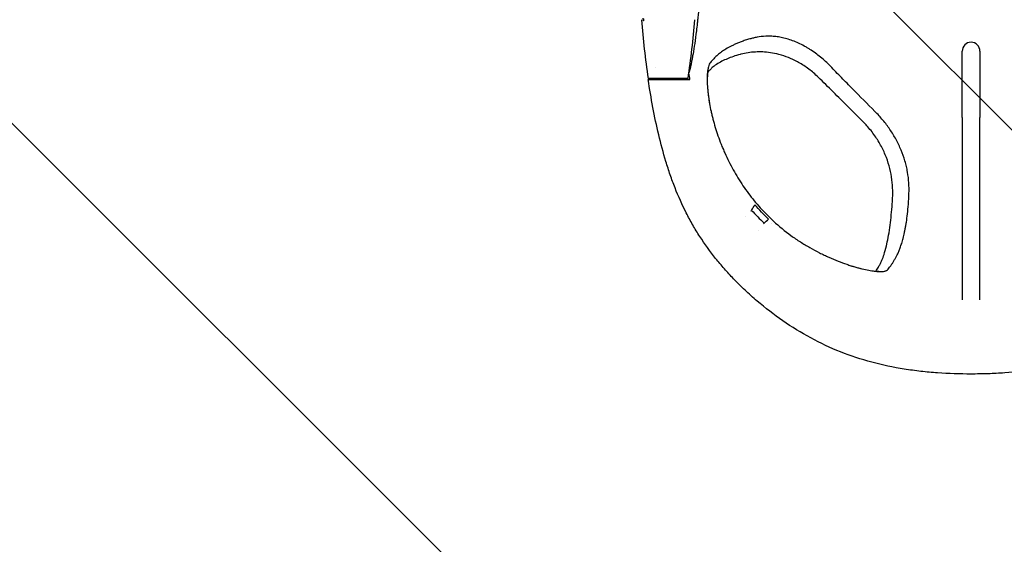
# Model space of a CAD drawing. Units: millimetres. Extents: x -875 to 875, y -3960 to 3960.
# Drawn here: x -430 to 15, y -263 to -26 of the extents above; entities that cross this region are included whole.
import ezdxf

# ---------------------------------------------------------------- set-up
doc = ezdxf.new("R2010")
doc.units = ezdxf.units.MM
doc.header["$LTSCALE"] = 20
doc.layers.add('2d', color=230, linetype='Continuous')
doc.layers.add('AS-Free_Space_Hatch', color=31, linetype='Continuous')
pattern_1 = [(315, (-875, 3528), (224.506, 224.506), [])]

msp = doc.modelspace()

# ---------------------------------------------------------------- hatches: boundary and pattern name
at = {"layer": 'AS-Free_Space_Hatch'}
h = msp.add_hatch(dxfattribs=at)
h.set_pattern_fill('ANSI31', color=256, scale=100)
h.set_pattern_definition([(315, (-875, 3960.5), (224.506, 224.506), [])])
h.paths.add_polyline_path([(-875, 3960.5), (875, 3960.5), (875, -3960.5), (-875, -3960.5)])
h = msp.add_hatch(dxfattribs=at)
h.set_pattern_fill('ANSI31', color=256, scale=100)
h.set_pattern_definition(pattern_1)
h.paths.add_polyline_path([(875, -3028), (875, 3028), (-875, 3028), (-875, -3028)], flags=17)
h.paths.add_polyline_path([(875, 3028), (875, 3528), (-875, 3528), (-875, 3028)], flags=17)
h.paths.add_polyline_path([(875, -3528), (875, -3028), (-875, -3028), (-875, -3528)], flags=17)
h.paths.add_polyline_path([(-875, 3528), (875, 3528), (875, -3528), (-875, -3528)])
h = msp.add_hatch(dxfattribs=at)
h.set_pattern_fill('ANSI31', color=256, scale=100)
h.set_pattern_definition(pattern_1)
h.paths.add_polyline_path([(875, -3028), (875, 3028), (-875, 3028), (-875, -3028)], flags=17)
h.paths.add_polyline_path([(875, 3028), (875, 3528), (-875, 3528), (-875, 3028)], flags=17)
h.paths.add_polyline_path([(875, -3528), (875, -3028), (-875, -3028), (-875, -3528)], flags=17)
h.paths.add_polyline_path([(-875, 3528), (875, 3528), (875, -3528), (-875, -3528)])

# ---------------------------------------------------------------- linework, layer by layer
at = {"layer": '2d'}
for p, q in [((-147.89, -26.25), (-147.99, -26.25)), ((-4, -70.05), (-4, -40)), ((4, -40), (4, -70.05)), ((-127.92, -52.37), (-145.92, -52.37)), ((-128.82, -52.41), (-141.65, -52.41)), ((-136.84, -52.87), (-136.48, -52.87)), ((-128.82, -52.87), (-128.82, -52.41)), ((-99.45, -112.3), (-99.19, -111.99)), ((-93.84, -118.06), (-93.58, -117.75)), ((-4, -152.01), (-4, -152.41)), ((4, -152.41), (4, -152.01))]:
    msp.add_line(p, q, dxfattribs=at)
for centre, radius, start, end in [((194.84, 0), 344.76, 184.2884, 188.7363), ((-468.68, 0), 344.76, 351.2637, 355.7116), ((0, -40), 4, 360, 180)]:
    msp.add_arc(centre, radius, start, end, dxfattribs=at)
for points, knots in [([(-122.31, -4), (-122.32, -5.04), (-122.35, -6.07), (-122.4, -8.21), (-122.44, -9.32), (-122.52, -11.45), (-122.57, -12.46), (-122.67, -14.42), (-122.72, -15.36), (-122.81, -16.71), (-122.84, -17.16), (-122.89, -18.02), (-122.92, -18.44), (-123.07, -20.5), (-123.2, -21.99), (-123.39, -24.1), (-123.46, -24.77), (-123.59, -26.08), (-123.66, -26.72), (-123.86, -28.57), (-123.99, -29.72), (-124.39, -32.98), (-124.66, -34.88), (-125.17, -38.28), (-125.42, -39.79), (-125.79, -41.86), (-125.91, -42.51), (-126.15, -43.76), (-126.27, -44.35), (-126.61, -46.02), (-126.82, -46.99), (-127.2, -48.58), (-127.37, -49.2), (-127.53, -49.77)], [0.1223489, 0.1223489, 0.1223489, 0.1223489, 0.1254991, 0.1254991, 0.1290509, 0.1290509, 0.1326026, 0.1326026, 0.1361544, 0.1361544, 0.1379302, 0.1379302, 0.1397061, 0.1397061, 0.1468096, 0.1468096, 0.1503613, 0.1503613, 0.1539131, 0.1539131, 0.1610166, 0.1610166, 0.1752235, 0.1752235, 0.1894305, 0.1894305, 0.196534, 0.196534, 0.2036375, 0.2036375, 0.2178444, 0.2178444, 0.231116, 0.231116, 0.231116, 0.231116]), ([(-148.12, -25.44), (-148.09, -25.57), (-148.07, -25.69), (-148.03, -25.9), (-148.01, -25.99), (-147.99, -26.14), (-147.98, -26.19), (-147.98, -26.25), (-147.99, -26.25), (-148.02, -26.19), (-148.06, -26.05), (-148.15, -25.65), (-148.21, -25.4), (-148.25, -25.15)], [0, 0, 0, 0, 0.000375724, 0.000375724, 0.000751447, 0.000751447, 0.001127171, 0.001127171, 0.001502894, 0.001502894, 0.002254341, 0.002254341, 0.003005789, 0.003005789, 0.003005789, 0.003005789]), ([(-99.99, -34.48), (-100.72, -34.68), (-101.4, -34.89), (-102.69, -35.32), (-103.3, -35.54), (-104.46, -35.97), (-105.01, -36.19), (-106.05, -36.63), (-106.55, -36.85), (-107.5, -37.29), (-107.95, -37.51), (-108.82, -37.95), (-109.24, -38.16), (-110.44, -38.82), (-111.18, -39.26), (-112.55, -40.16), (-113.19, -40.62), (-114.06, -41.3), (-114.33, -41.53), (-114.85, -41.98), (-115.09, -42.2), (-115.55, -42.65), (-115.77, -42.87), (-116.2, -43.31), (-116.41, -43.53), (-117.03, -44.2), (-117.42, -44.65), (-117.79, -45.1)], [0, 0, 0, 0, 0.00435857, 0.00435857, 0.00871714, 0.00871714, 0.01307571, 0.01307571, 0.01743428, 0.01743428, 0.02179285, 0.02179285, 0.02615142, 0.02615142, 0.03486856, 0.03486856, 0.04358571, 0.04358571, 0.04794428, 0.04794428, 0.05230285, 0.05230285, 0.05666142, 0.05666142, 0.06101999, 0.06101999, 0.06973713, 0.06973713, 0.06973713, 0.06973713]), ([(-63.58, -46.81), (-65, -45.35), (-66.47, -43.98), (-69.56, -41.44), (-71.17, -40.28), (-73.26, -38.95), (-73.69, -38.69), (-74.54, -38.19), (-74.97, -37.94), (-76.27, -37.23), (-77.14, -36.79), (-79.76, -35.59), (-81.52, -34.94), (-84.15, -34.2), (-85.01, -33.99), (-86.68, -33.66), (-87.49, -33.53), (-89.07, -33.36), (-89.84, -33.31), (-90.97, -33.27), (-91.34, -33.27), (-92.07, -33.28), (-92.42, -33.29), (-94.17, -33.36), (-95.47, -33.51), (-97.27, -33.82), (-97.85, -33.94), (-98.95, -34.19), (-99.48, -34.33), (-99.99, -34.48)], [0, 0, 0, 0, 0.00603277, 0.00603277, 0.01206555, 0.01206555, 0.01357374, 0.01357374, 0.01508193, 0.01508193, 0.01809832, 0.01809832, 0.02413109, 0.02413109, 0.02714748, 0.02714748, 0.03016387, 0.03016387, 0.03318025, 0.03318025, 0.03468845, 0.03468845, 0.03619664, 0.03619664, 0.04222941, 0.04222941, 0.0452458, 0.0452458, 0.04826219, 0.04826219, 0.04826219, 0.04826219]), ([(-104.35, -41.47), (-105.49, -41.78), (-106.52, -42.1), (-108.41, -42.75), (-109.26, -43.08), (-110.99, -43.81), (-111.82, -44.21), (-113.48, -45.07), (-114.28, -45.54), (-115.83, -46.54), (-116.51, -47.05), (-117.33, -47.77), (-117.71, -48.14), (-118.42, -48.9), (-118.68, -49.2), (-118.94, -49.5)], [0, 0, 0, 0, 7.540899, 7.540899, 15.503069, 15.503069, 24.980574, 24.980574, 36.236605, 36.236605, 49.558194, 49.558194, 60.24767, 60.24767, 67.267925, 67.267925, 67.267925, 67.267925]), ([(-69.07, -51.78), (-70.42, -50.46), (-71.85, -49.23), (-74.83, -47), (-76.37, -46), (-79.45, -44.28), (-80.99, -43.54), (-83.97, -42.36), (-85.41, -41.88), (-88.15, -41.16), (-89.45, -40.9), (-91.92, -40.53), (-93.08, -40.43), (-95.34, -40.33), (-96.44, -40.35), (-98.66, -40.46), (-99.78, -40.58), (-101.94, -40.9), (-102.96, -41.11), (-104.04, -41.39), (-104.2, -41.43), (-104.35, -41.47)], [0, 0, 0, 0, 5.671192, 5.671192, 11.263755, 11.263755, 16.568588, 16.568588, 21.539793, 21.539793, 26.287315, 26.287315, 30.965695, 30.965695, 35.939686, 35.939686, 41.683453, 41.683453, 48.024041, 48.024041, 49.131526, 49.131526, 49.131526, 49.131526]), ([(-117.79, -45.1), (-118.17, -45.56), (-118.47, -46.24), (-118.83, -47.59), (-118.93, -48.09), (-119.06, -48.92), (-119.09, -49.22), (-119.16, -49.83), (-119.19, -50.15), (-119.3, -51.8), (-119.31, -53.31), (-119.21, -55.44), (-119.18, -55.88), (-119.12, -56.79), (-119.08, -57.25), (-118.94, -58.67), (-118.83, -59.65), (-118.41, -62.7), (-118.02, -64.88), (-117.38, -67.77), (-117.25, -68.36), (-116.96, -69.55), (-116.81, -70.15), (-116.33, -71.98), (-115.99, -73.21), (-114.86, -76.95), (-113.99, -79.5), (-112.71, -82.75), (-112.45, -83.4), (-111.9, -84.71), (-111.62, -85.37), (-110.75, -87.33), (-110.13, -88.64), (-109.47, -89.94)], [0, 0, 0, 0, 0.00871327, 0.00871327, 0.0130699, 0.0130699, 0.01524822, 0.01524822, 0.01742653, 0.01742653, 0.0261398, 0.0261398, 0.02831812, 0.02831812, 0.03049643, 0.03049643, 0.03485307, 0.03485307, 0.04356633, 0.04356633, 0.04574465, 0.04574465, 0.04792297, 0.04792297, 0.0522796, 0.0522796, 0.06099287, 0.06099287, 0.06317118, 0.06317118, 0.0653495, 0.0653495, 0.06970613, 0.06970613, 0.06970613, 0.06970613]), ([(-43.46, -67.26), (-46.85, -63.88), (-50.21, -60.49), (-55.23, -55.38), (-56.9, -53.67), (-60.24, -50.26), (-61.9, -48.55), (-63.56, -46.83)], [0, 0, 0, 0, 0.01433284, 0.01433284, 0.02149926, 0.02149926, 0.02866569, 0.02866569, 0.02866569, 0.02866569]), ([(-145.94, -52.87), (-145.94, -52.87), (-145.88, -52.87), (-145.71, -52.87), (-145.64, -52.87), (-145.46, -52.87), (-145.36, -52.87), (-145.01, -52.87), (-144.73, -52.87), (-144.23, -52.87), (-144.05, -52.87), (-143.67, -52.87), (-143.47, -52.87), (-142.84, -52.87), (-142.38, -52.87), (-141.63, -52.87), (-141.37, -52.87), (-140.85, -52.87), (-140.32, -52.87), (-139.76, -52.87), (-139.19, -52.87), (-138.9, -52.87), (-138.02, -52.87), (-137.43, -52.87), (-136.84, -52.87)], [0, 0, 0, 0, 0.00176776, 0.00176776, 0.00265164, 0.00265164, 0.00353552, 0.00353552, 0.00530328, 0.00530328, 0.00618716, 0.00618716, 0.00707104, 0.00707104, 0.0088388, 0.0088388, 0.00972268, 0.00972268, 0.01060656, 0.01149044, 0.01149044, 0.01237432, 0.01237432, 0.01414208, 0.01414208, 0.01414208, 0.01414208]), ([(-107.36, -142.95), (-108.77, -141.47), (-110.16, -139.95), (-112.86, -136.87), (-114.17, -135.3), (-117.99, -130.52), (-120.38, -127.22), (-123.71, -122.09), (-124.77, -120.35), (-126.81, -116.81), (-127.78, -115.01), (-130.58, -109.51), (-132.26, -105.73), (-134.18, -100.85), (-134.56, -99.87), (-135.28, -97.9), (-135.63, -96.91), (-136.66, -93.94), (-137.31, -91.95), (-139.14, -85.94), (-140.22, -81.89), (-143.13, -69.62), (-144.64, -61.29), (-145.94, -52.87)], [0, 0, 0, 0, 0.0064073, 0.0064073, 0.0128145, 0.0128145, 0.0256291, 0.0256291, 0.0320363, 0.0320363, 0.0384436, 0.0384436, 0.0512581, 0.0512581, 0.0544618, 0.0544618, 0.0576654, 0.0576654, 0.0640726, 0.0640726, 0.0768872, 0.0768872, 0.1025162, 0.1025162, 0.1025162, 0.1025162]), ([(-136.48, -52.87), (-135.91, -52.87), (-135.34, -52.87), (-134.5, -52.87), (-134.22, -52.87), (-133.67, -52.87), (-133.4, -52.87), (-132.6, -52.87), (-132.09, -52.87), (-131.36, -52.87), (-131.13, -52.87), (-130.67, -52.87), (-130.45, -52.87), (-129.82, -52.87), (-129.44, -52.87), (-128.76, -52.87), (-128.46, -52.87), (-127.97, -52.87), (-127.78, -52.87), (-127.56, -52.87), (-127.5, -52.87), (-127.41, -52.87), (-127.38, -52.87), (-127.37, -52.87)], [0, 0, 0, 0, 0.0017052, 0.0017052, 0.0025578, 0.0025578, 0.0034104, 0.0034104, 0.00511561, 0.00511561, 0.00596821, 0.00596821, 0.00682081, 0.00682081, 0.00852601, 0.00852601, 0.01023121, 0.01023121, 0.01193641, 0.01193641, 0.01278902, 0.01278902, 0.01364162, 0.01364162, 0.01364162, 0.01364162]), ([(-118.86, -49.19), (-118.86, -49.19), (-118.86, -49.2), (-118.89, -49.28), (-118.94, -49.46), (-119.05, -50.02), (-119.11, -50.44), (-119.21, -51.52), (-119.24, -52.2), (-119.26, -53.84), (-119.23, -54.8), (-119.11, -56.95), (-119, -58.15), (-118.69, -60.76), (-118.48, -62.17), (-118.18, -63.85), (-118.15, -64.05), (-118.11, -64.24)], [6.127002, 6.127002, 6.127002, 6.127002, 7.18763, 7.18763, 11.248138, 11.248138, 15.882689, 15.882689, 21.133949, 21.133949, 26.818938, 26.818938, 32.712568, 32.712568, 38.788537, 38.788537, 39.566793, 39.566793, 39.566793, 39.566793]), ([(-48.48, -72.28), (-50.83, -69.92), (-53.18, -67.56), (-60.03, -60.7), (-64.54, -56.22), (-69.07, -51.78)], [0, 0, 0, 0, 10.000392, 10.000392, 29.076342, 29.076342, 29.076342, 29.076342]), ([(-28.08, -104.3), (-28.02, -102.77), (-28.03, -101.2), (-28.23, -97.99), (-28.42, -96.35), (-28.86, -93.84), (-29.04, -93), (-29.42, -91.33), (-29.64, -90.5), (-30.37, -88.01), (-30.95, -86.37), (-31.95, -83.94), (-32.31, -83.13), (-33.07, -81.53), (-33.47, -80.74), (-34.73, -78.42), (-35.65, -76.91), (-37.64, -73.99), (-38.7, -72.57), (-40.99, -69.83), (-42.19, -68.52), (-43.46, -67.26)], [0, 0, 0, 0, 0.00529687, 0.00529687, 0.01059374, 0.01059374, 0.01324218, 0.01324218, 0.01589062, 0.01589062, 0.02118749, 0.02118749, 0.02383593, 0.02383593, 0.02648436, 0.02648436, 0.03178123, 0.03178123, 0.03707811, 0.03707811, 0.04237498, 0.04237498, 0.04237498, 0.04237498]), ([(-4, -70.05), (-4, -71.13), (-4, -72.22), (-4, -74.38), (-4, -75.46), (-4, -78.69), (-4, -80.84), (-4, -85.11), (-4, -87.23), (-4, -91.44), (-4, -93.53), (-4, -96.64), (-4, -97.68), (-4, -99.73), (-4, -100.76), (-4, -103.79), (-4, -105.74), (-4, -109.51), (-4, -111.31), (-4, -113.48), (-4, -113.9), (-4, -114.75), (-4, -115.17), (-4, -116.39), (-4, -117.18), (-4, -118.7), (-4, -119.43), (-4, -120.84), (-4, -121.51), (-4, -122.81), (-4, -123.43), (-4, -124.63), (-4, -125.21), (-4, -126.88), (-4, -127.91), (-4, -129.82), (-4, -130.71), (-4, -132.39), (-4, -133.18), (-4, -134.66), (-4, -135.35), (-4, -136.65), (-4, -137.25), (-4, -138.38), (-4, -138.91), (-4, -139.9), (-4, -140.37), (-4, -141.26), (-4, -141.68), (-4, -142.91), (-4, -143.66), (-4, -145.03), (-4, -145.66), (-4, -146.8), (-4, -147.31), (-4, -148.25), (-4, -148.67), (-4, -149.44), (-4, -149.79), (-4, -150.8), (-4, -151.41), (-4, -152.01)], [0, 0, 0, 0, 0.0032178, 0.0032178, 0.0064356, 0.0064356, 0.0128711, 0.0128711, 0.0193067, 0.0193067, 0.0257423, 0.0257423, 0.0289601, 0.0289601, 0.0321778, 0.0321778, 0.0386134, 0.0386134, 0.045049, 0.045049, 0.0466579, 0.0466579, 0.0482668, 0.0482668, 0.0514845, 0.0514845, 0.0547023, 0.0547023, 0.0579201, 0.0579201, 0.0611379, 0.0611379, 0.0643557, 0.0643557, 0.0707912, 0.0707912, 0.0772268, 0.0772268, 0.0836624, 0.0836624, 0.0900979, 0.0900979, 0.0965335, 0.0965335, 0.1029691, 0.1029691, 0.1094046, 0.1094046, 0.1158402, 0.1158402, 0.1287113, 0.1287113, 0.1415824, 0.1415824, 0.1544536, 0.1544536, 0.1673247, 0.1673247, 0.1801958, 0.1801958, 0.2059381, 0.2059381, 0.2059381, 0.2059381]), ([(4, -152.01), (4, -151.42), (4, -150.8), (4, -149.8), (4, -149.45), (4, -148.69), (4, -148.27), (4, -147.35), (4, -146.84), (4, -145.71), (4, -145.09), (4, -143.73), (4, -142.98), (4, -141.77), (4, -141.36), (4, -140.48), (4, -140.02), (4, -139.05), (4, -138.54), (4, -137.43), (4, -136.85), (4, -135.58), (4, -134.9), (4, -133.45), (4, -132.67), (4, -131.01), (4, -130.12), (4, -128.69), (4, -128.2), (4, -127.18), (4, -126.65), (4, -125.55), (4, -124.99), (4, -123.81), (4, -123.2), (4, -121.28), (4, -119.9), (4, -117.62), (4, -116.83), (4, -115.2), (4, -114.37), (4, -111.8), (4, -110), (4, -107.17), (4, -106.21), (4, -104.24), (4, -103.24), (4, -100.2), (4, -98.14), (4, -93.97), (4, -91.85), (4, -87.58), (4, -85.42), (4, -82.14), (4, -81.04), (4, -78.85), (4, -77.75), (4, -75.55), (4, -74.45), (4, -72.25), (4, -71.15), (4, -70.05)], [0, 0, 0, 0, 0.0259638, 0.0259638, 0.0389457, 0.0389457, 0.0519276, 0.0519276, 0.0649095, 0.0649095, 0.0778914, 0.0778914, 0.0908733, 0.0908733, 0.0973643, 0.0973643, 0.1038552, 0.1038552, 0.1103462, 0.1103462, 0.1168371, 0.1168371, 0.1233281, 0.1233281, 0.129819, 0.129819, 0.13631, 0.13631, 0.1395555, 0.1395555, 0.1428009, 0.1428009, 0.1460464, 0.1460464, 0.1492919, 0.1492919, 0.1557828, 0.1557828, 0.1590283, 0.1590283, 0.1622738, 0.1622738, 0.1687647, 0.1687647, 0.1720102, 0.1720102, 0.1752557, 0.1752557, 0.1817466, 0.1817466, 0.1882376, 0.1882376, 0.1947285, 0.1947285, 0.197974, 0.197974, 0.2012195, 0.2012195, 0.204465, 0.204465, 0.2077105, 0.2077105, 0.2077105, 0.2077105]), ([(-35.5, -107.55), (-35.4, -106.1), (-35.36, -104.57), (-35.43, -101.42), (-35.55, -99.79), (-35.99, -96.48), (-36.31, -94.79), (-37.14, -91.43), (-37.67, -89.74), (-38.94, -86.39), (-39.69, -84.71), (-41.41, -81.43), (-42.4, -79.81), (-44.59, -76.67), (-45.81, -75.15), (-47.56, -73.22), (-48.01, -72.75), (-48.48, -72.28)], [0, 0, 0, 0, 5.326565, 5.326565, 10.69095, 10.69095, 16.066831, 16.066831, 21.469121, 21.469121, 26.9909, 26.9909, 32.665666, 32.665666, 38.497168, 38.497168, 40.46656, 40.46656, 40.46656, 40.46656]), ([(-109.47, -89.94), (-108.2, -92.46), (-106.84, -94.92), (-104.63, -98.51), (-103.87, -99.69), (-102.29, -102.03), (-101.48, -103.18), (-99.79, -105.44), (-98.93, -106.55), (-97.14, -108.73), (-96.22, -109.8), (-93.39, -112.95), (-91.4, -114.95), (-89.33, -116.87)], [0, 0, 0, 0, 0.00849526, 0.00849526, 0.0127429, 0.0127429, 0.01699053, 0.01699053, 0.02123816, 0.02123816, 0.02548579, 0.02548579, 0.03398105, 0.03398105, 0.03398105, 0.03398105]), ([(-37.81, -138.88), (-37.36, -138.43), (-36.91, -137.9), (-36.22, -136.95), (-35.98, -136.61), (-35.51, -135.87), (-35.28, -135.48), (-34.82, -134.71), (-34.6, -134.33), (-34.14, -133.56), (-33.92, -133.17), (-33.45, -132.31), (-33.22, -131.85), (-32.75, -130.86), (-32.53, -130.33), (-32.09, -129.19), (-31.89, -128.59), (-31.47, -127.28), (-31.26, -126.58), (-30.84, -125.07), (-30.63, -124.26), (-30.31, -122.96), (-30.21, -122.5), (-30, -121.57), (-29.9, -121.08), (-29.69, -120.08), (-29.6, -119.55), (-29.4, -118.47), (-29.31, -117.91), (-29.04, -116.16), (-28.88, -114.91), (-28.59, -112.21), (-28.46, -110.76), (-28.24, -107.67), (-28.15, -106.04), (-28.08, -104.33)], [0, 0, 0, 0, 0.01188927, 0.01188927, 0.0178339, 0.0178339, 0.02377853, 0.02377853, 0.02972317, 0.02972317, 0.0356678, 0.0356678, 0.04161244, 0.04161244, 0.04755707, 0.04755707, 0.0535017, 0.0535017, 0.05944634, 0.05944634, 0.06539097, 0.06539097, 0.06836329, 0.06836329, 0.0713356, 0.0713356, 0.07430792, 0.07430792, 0.07728024, 0.07728024, 0.08322487, 0.08322487, 0.08916951, 0.08916951, 0.09511414, 0.09511414, 0.09511414, 0.09511414]), ([(-42.98, -139.5), (-42.96, -139.47), (-42.94, -139.43), (-42.64, -138.95), (-42.23, -138.25), (-41.57, -137.14), (-41.34, -136.75), (-40.88, -135.87), (-40.57, -135.23), (-39.95, -133.72), (-39.63, -132.87), (-38.98, -130.84), (-38.63, -129.56), (-38.01, -126.95), (-37.73, -125.65), (-37.21, -122.87), (-36.97, -121.41), (-36.55, -118.36), (-36.36, -116.82), (-36.01, -113.65), (-35.86, -112.02), (-35.64, -109.42), (-35.57, -108.49), (-35.5, -107.55)], [17.765533, 17.765533, 17.765533, 17.765533, 18.567957, 18.567957, 27.935666, 27.935666, 35.883787, 35.883787, 45.995291, 45.995291, 56.163918, 56.163918, 66.890168, 66.890168, 75.494033, 75.494033, 83.391942, 83.391942, 90.24495, 90.24495, 96.591901, 96.591901, 99.943957, 99.943957, 99.943957, 99.943957]), ([(-89.33, -116.87), (-86.8, -119.21), (-84.16, -121.37), (-80.7, -123.87), (-80, -124.36), (-78.59, -125.32), (-77.87, -125.8), (-75.72, -127.18), (-74.29, -128.04), (-71.41, -129.68), (-69.97, -130.45), (-67.82, -131.54), (-67.1, -131.89), (-65.67, -132.57), (-64.96, -132.9), (-61.43, -134.48), (-58.75, -135.52), (-55.58, -136.61), (-54.96, -136.82), (-53.74, -137.21), (-53.13, -137.39), (-51.37, -137.91), (-50.26, -138.21), (-48.17, -138.71), (-47.18, -138.92), (-45.8, -139.18), (-45.35, -139.26), (-44.5, -139.39), (-44.08, -139.45), (-42.12, -139.68), (-40.85, -139.71), (-39.62, -139.59), (-39.4, -139.56), (-38.98, -139.47), (-38.79, -139.42), (-38.27, -139.24), (-38, -139.08), (-37.81, -138.88)], [0, 0, 0, 0, 0.0102442, 0.0102442, 0.01280525, 0.01280525, 0.0153663, 0.0153663, 0.02048839, 0.02048839, 0.02561049, 0.02561049, 0.02817154, 0.02817154, 0.03073259, 0.03073259, 0.04097679, 0.04097679, 0.04353784, 0.04353784, 0.04609889, 0.04609889, 0.05122098, 0.05122098, 0.05634308, 0.05634308, 0.05890413, 0.05890413, 0.06146518, 0.06146518, 0.07170938, 0.07170938, 0.07427043, 0.07427043, 0.07683148, 0.07683148, 0.08195358, 0.08195358, 0.08195358, 0.08195358]), ([(-54.12, -137.08), (-52.76, -137.51), (-51.47, -137.88), (-49.07, -138.5), (-47.95, -138.76), (-45.95, -139.15), (-45.06, -139.29), (-43.57, -139.47), (-42.95, -139.51), (-42.06, -139.54), (-41.78, -139.51), (-41.72, -139.51), (-41.72, -139.5), (-41.72, -139.5)], [0, 0, 0, 0, 5.869215, 5.869215, 11.772754, 11.772754, 17.602719, 17.602719, 23.299962, 23.299962, 28.645483, 28.645483, 29.204679, 29.204679, 29.204679, 29.204679]), ([(0, -186), (-5.06, -186), (-10.12, -185.84), (-17.67, -185.31), (-20.18, -185.08), (-23.94, -184.65), (-25.2, -184.5), (-27.7, -184.16), (-28.95, -183.97), (-35.19, -182.98), (-40.09, -181.94), (-49.69, -179.36), (-54.39, -177.81), (-63.58, -174.17), (-68.07, -172.07), (-76.84, -167.33), (-81.04, -164.72), (-89.11, -159.14), (-92.98, -156.15), (-98.57, -151.4), (-100.39, -149.76), (-103.94, -146.42), (-105.67, -144.7), (-107.36, -142.95)], [0, 0, 0, 0, 0.0151475, 0.0151475, 0.0227212, 0.0227212, 0.0265081, 0.0265081, 0.0302949, 0.0302949, 0.0454424, 0.0454424, 0.0605898, 0.0605898, 0.0757373, 0.0757373, 0.0908848, 0.0908848, 0.1060322, 0.1060322, 0.113606, 0.113606, 0.1211797, 0.1211797, 0.1211797, 0.1211797]), ([(107.36, -142.95), (103.99, -146.46), (100.45, -149.79), (94.87, -154.55), (92.97, -156.09), (89.07, -159.09), (87.09, -160.54), (81.05, -164.72), (76.89, -167.29), (68.29, -171.96), (63.85, -174.05), (56.95, -176.8), (54.61, -177.66), (51.05, -178.84), (49.85, -179.22), (47.44, -179.95), (46.22, -180.29), (40.14, -181.94), (35.21, -182.97), (25.28, -184.56), (20.26, -185.12), (12.68, -185.66), (10.14, -185.79), (5.07, -185.96), (2.54, -186), (0, -186)], [0, 0, 0, 0, 0.0151667, 0.0151667, 0.02275, 0.02275, 0.0303334, 0.0303334, 0.0455001, 0.0455001, 0.0606668, 0.0606668, 0.0682501, 0.0682501, 0.0720418, 0.0720418, 0.0758335, 0.0758335, 0.0910002, 0.0910002, 0.1061669, 0.1061669, 0.1137502, 0.1137502, 0.1213336, 0.1213336, 0.1213336, 0.1213336])]:
    msp.add_open_spline(points, degree=3, knots=knots, dxfattribs=at)
for points in [[(-142.43, -47.4), (-142.43, -47.4), (-142.43, -47.4), (-142.43, -47.4)], [(-63.56, -46.83), (-63.56, -46.82), (-63.57, -46.82), (-63.58, -46.81)], [(-141.66, -52.37), (-141.65, -52.38), (-141.65, -52.39), (-141.65, -52.41)], [(-141.65, -52.41), (-141.62, -52.56), (-141.6, -52.71), (-141.57, -52.87)], [(-128.82, -52.41), (-128.82, -52.39), (-128.81, -52.38), (-128.81, -52.37)], [(-127.05, -52.87), (-127.23, -51.89), (-127.39, -50.92), (-127.56, -49.94)], [(-127.37, -52.87), (-127.26, -52.87), (-127.16, -52.87), (-127.05, -52.87)], [(-28.08, -104.33), (-28.08, -104.32), (-28.08, -104.31), (-28.08, -104.3)], [(-99.19, -111.99), (-98.68, -111.14), (-98.23, -110.36), (-97.66, -109.44)], [(-97.94, -109.79), (-97.85, -109.67), (-97.75, -109.55), (-97.66, -109.44)], [(-97.87, -109.78), (-97.87, -109.78), (-97.87, -109.78), (-97.87, -109.78)], [(-91.52, -115.98), (-93.67, -113.9), (-95.72, -111.72), (-97.66, -109.44)], [(-101.73, -114.85), (-101.73, -114.85), (-101.73, -114.85), (-101.73, -114.85)], [(-99.19, -111.99), (-97.4, -113.99), (-95.53, -115.91), (-93.58, -117.75)], [(-93.58, -117.75), (-92.88, -117.15), (-92.25, -116.62), (-91.52, -115.98)], [(-91.81, -116.32), (-91.71, -116.21), (-91.61, -116.1), (-91.52, -115.98)], [(-91.81, -116.24), (-91.81, -116.24), (-91.81, -116.24), (-91.81, -116.24)], [(-90.24, -117.72), (-90.24, -117.72), (-90.24, -117.72), (-90.24, -117.72)], [(-96.15, -120.9), (-96.15, -120.9), (-96.15, -120.9), (-96.15, -120.9)], [(-41.61, -139.66), (-41.61, -139.66), (-41.61, -139.66), (-41.61, -139.66)]]:
    msp.add_open_spline(points, degree=3, dxfattribs=at)

doc.saveas('drawing.dxf')
